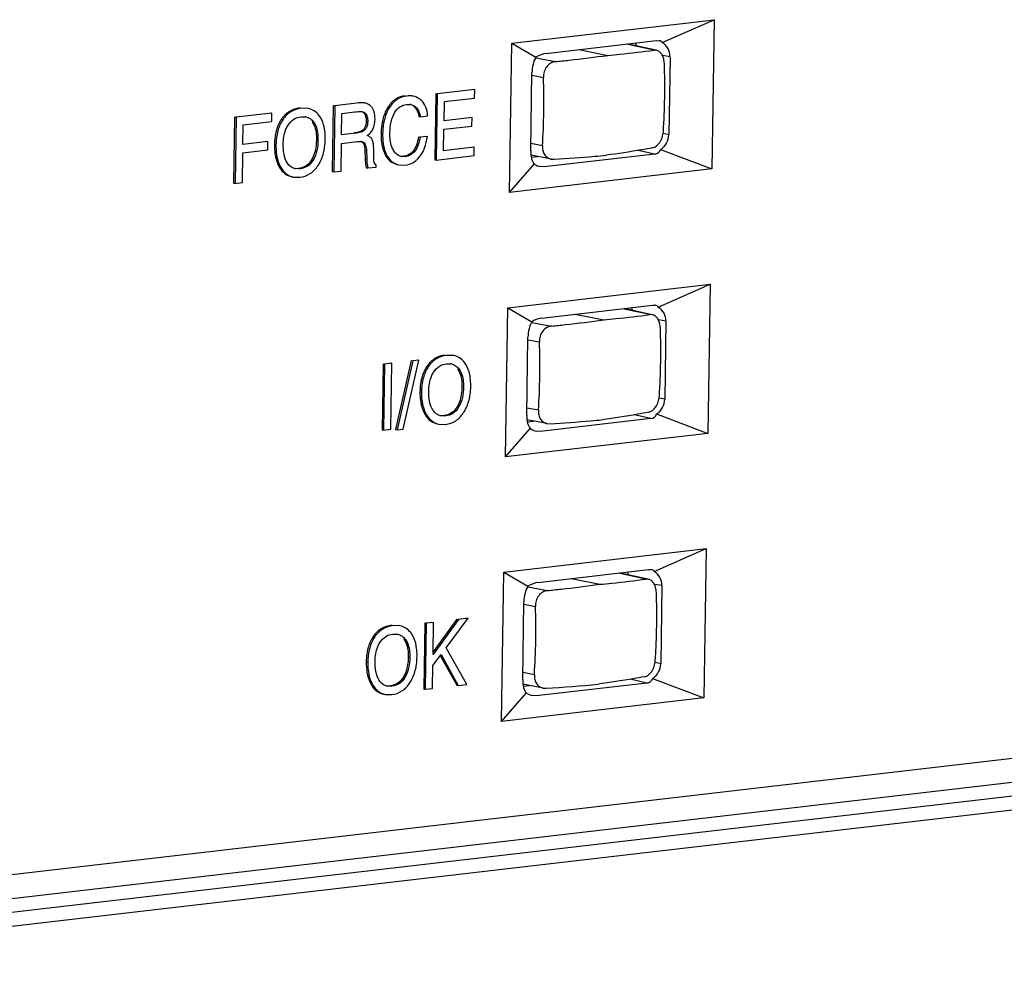
# Model space of a CAD drawing. Units: inches. Extents: x 0 to 16.5, y 0 to 11.7.
# Drawn here: x 11.3 to 11.9, y 3.9 to 4.6 of the extents above; entities that cross this region are included whole.
import ezdxf

# ---------------------------------------------------------------- set-up
doc = ezdxf.new("R2010")
doc.units = ezdxf.units.IN
doc.header["$LTSCALE"] = 0.909449
doc.header["$MEASUREMENT"] = 0
doc.layers.get('0').update_dxf_attribs({"linetype": 'CONTINUOUS'})

msp = doc.modelspace()

# ---------------------------------------------------------------- linework, layer by layer
at = {"color": 7, "linetype": 'CONTINUOUS'}
for p, q in [((11.57589, 4.5439), (11.70986, 4.55946)), ((11.67553, 4.54431), (11.70986, 4.55946)), ((11.70986, 4.55946), (11.70836, 4.46069)), ((11.57439, 4.44513), (11.57589, 4.5439)), ((11.57589, 4.5439), (11.59187, 4.5346)), ((11.59846, 4.53708), (11.67176, 4.5456)), ((11.67046, 4.5395), (11.65289, 4.54326)), ((11.65842, 4.54216), (11.65786, 4.54406)), ((11.67176, 4.5456), (11.67353, 4.54558)), ((11.62061, 4.53965), (11.6394, 4.53587)), ((11.67005, 4.53931), (11.65283, 4.543)), ((11.67159, 4.53926), (11.67005, 4.53931)), ((11.59179, 4.53419), (11.60486, 4.53174)), ((11.68064, 4.53498), (11.67558, 4.53584)), ((11.68064, 4.53498), (11.67985, 4.48328)), ((11.58844, 4.47266), (11.58923, 4.52437)), ((11.5892, 4.52268), (11.59687, 4.52124)), ((11.52553, 4.51057), (11.52487, 4.46683)), ((11.52553, 4.51057), (11.52654, 4.51036)), ((11.55136, 4.51325), (11.52654, 4.51036)), ((11.55035, 4.51345), (11.55136, 4.51325)), ((11.55128, 4.50766), (11.55136, 4.51325)), ((11.47497, 4.50437), (11.45873, 4.50249)), ((11.47396, 4.50458), (11.47497, 4.50437)), ((11.47875, 4.50428), (11.47774, 4.50448)), ((11.50536, 4.50917), (11.50637, 4.50897)), ((11.51072, 4.50884), (11.50971, 4.50904)), ((11.52654, 4.51036), (11.52588, 4.46662)), ((11.53108, 4.49254), (11.53127, 4.50534)), ((11.53127, 4.50534), (11.55128, 4.50766)), ((11.41709, 4.49765), (11.3934, 4.4949)), ((11.41608, 4.49785), (11.41709, 4.49765)), ((11.417, 4.49207), (11.41709, 4.49765)), ((11.43545, 4.50105), (11.43646, 4.50085)), ((11.44113, 4.5007), (11.43646, 4.50085)), ((11.44114, 4.50071), (11.44012, 4.50091)), ((11.45772, 4.50269), (11.45705, 4.45895)), ((11.45772, 4.50269), (11.45873, 4.50249)), ((11.45873, 4.50249), (11.45806, 4.45874)), ((11.46324, 4.48324), (11.46346, 4.49746)), ((11.46346, 4.49746), (11.47208, 4.49846)), ((11.47661, 4.49864), (11.4772, 4.49855)), ((11.47679, 4.49858), (11.4778, 4.49838)), ((11.4772, 4.49856), (11.4778, 4.49838)), ((11.49391, 4.50156), (11.49492, 4.50135)), ((11.50624, 4.50338), (11.50839, 4.50339)), ((11.51116, 4.50198), (11.51217, 4.50178)), ((11.39239, 4.4951), (11.39173, 4.45136)), ((11.39239, 4.4951), (11.3934, 4.4949)), ((11.3934, 4.4949), (11.39274, 4.45116)), ((11.39813, 4.48988), (11.417, 4.49207)), ((11.42347, 4.4937), (11.42448, 4.4935)), ((11.43638, 4.49527), (11.43902, 4.49526)), ((11.4437, 4.49193), (11.44471, 4.49172)), ((11.47885, 4.49637), (11.47986, 4.49617)), ((11.47953, 4.49245), (11.48054, 4.49224)), ((11.51438, 4.49552), (11.51539, 4.49531)), ((11.51539, 4.49531), (11.5202, 4.49587)), ((11.54958, 4.49469), (11.53108, 4.49254)), ((11.54857, 4.49489), (11.54958, 4.49469)), ((11.5495, 4.48911), (11.54958, 4.49469)), ((11.39794, 4.47693), (11.39813, 4.48988)), ((11.4715, 4.48452), (11.47251, 4.48431)), ((11.47611, 4.48568), (11.47712, 4.48547)), ((11.53078, 4.47276), (11.531, 4.48696)), ((11.531, 4.48696), (11.5495, 4.48911)), ((11.4145, 4.47885), (11.39794, 4.47693)), ((11.41349, 4.47906), (11.4145, 4.47885)), ((11.41442, 4.47327), (11.4145, 4.47885)), ((11.44659, 4.48017), (11.4476, 4.47997)), ((11.46316, 4.47766), (11.47364, 4.47887)), ((11.47251, 4.48431), (11.46324, 4.48324)), ((11.47364, 4.47887), (11.47604, 4.47887)), ((11.47601, 4.47888), (11.47702, 4.47868)), ((11.47662, 4.47877), (11.47702, 4.47868)), ((11.48941, 4.48402), (11.49042, 4.48382)), ((11.51417, 4.48192), (11.51518, 4.48171)), ((11.52, 4.48227), (11.51518, 4.48171)), ((11.51899, 4.48248), (11.52, 4.48227)), ((11.67985, 4.48328), (11.67603, 4.48412)), ((11.39755, 4.45172), (11.39785, 4.47135)), ((11.39785, 4.47135), (11.41442, 4.47327)), ((11.4188, 4.47683), (11.41981, 4.47662)), ((11.46288, 4.4593), (11.46316, 4.47766)), ((11.47866, 4.47302), (11.47967, 4.47282)), ((11.47866, 4.47302), (11.47885, 4.46765)), ((11.47967, 4.47282), (11.47986, 4.46744)), ((11.48449, 4.47364), (11.48433, 4.47664)), ((11.48454, 4.46944), (11.48449, 4.47364)), ((11.51057, 4.47255), (11.51159, 4.47235)), ((11.55103, 4.47512), (11.53078, 4.47276)), ((11.55002, 4.47532), (11.55103, 4.47512)), ((11.55095, 4.46953), (11.55103, 4.47512)), ((11.59618, 4.47605), (11.58852, 4.4775)), ((11.67062, 4.47057), (11.65959, 4.47301)), ((11.67445, 4.4736), (11.70836, 4.46069)), ((11.44339, 4.46674), (11.4444, 4.46653)), ((11.47885, 4.46765), (11.47986, 4.46744)), ((11.49328, 4.46825), (11.49429, 4.46804)), ((11.50544, 4.4689), (11.50276, 4.46899)), ((11.50443, 4.46911), (11.50544, 4.4689)), ((11.52487, 4.46683), (11.52588, 4.46662)), ((11.52588, 4.46662), (11.55095, 4.46953)), ((11.60209, 4.46722), (11.58863, 4.46977)), ((11.58886, 4.46847), (11.59297, 4.46894)), ((11.67062, 4.47057), (11.59732, 4.46205)), ((11.60208, 4.46722), (11.60388, 4.46711)), ((11.42298, 4.46047), (11.42399, 4.46026)), ((11.43583, 4.46082), (11.43263, 4.46092)), ((11.43482, 4.46102), (11.43583, 4.46082)), ((11.45705, 4.45895), (11.45806, 4.45874)), ((11.45806, 4.45874), (11.46288, 4.4593)), ((11.47952, 4.46156), (11.48053, 4.46135)), ((11.48053, 4.46135), (11.48611, 4.462)), ((11.48611, 4.462), (11.48613, 4.46337)), ((11.50013, 4.46367), (11.50114, 4.46347)), ((11.50115, 4.46347), (11.5055, 4.46333)), ((11.5055, 4.46333), (11.50816, 4.4639)), ((11.57439, 4.44513), (11.59079, 4.46389)), ((11.70836, 4.46069), (11.57439, 4.44513)), ((11.59732, 4.46205), (11.59468, 4.46225)), ((11.43032, 4.45558), (11.43133, 4.45537)), ((11.43133, 4.45538), (11.43574, 4.45523)), ((11.39173, 4.45136), (11.39274, 4.45116)), ((11.39274, 4.45116), (11.39755, 4.45172)), ((11.57324, 4.36893), (11.7072, 4.38449)), ((11.67287, 4.36934), (11.7072, 4.38449)), ((11.7072, 4.38449), (11.7057, 4.28572)), ((11.57174, 4.27016), (11.57324, 4.36893)), ((11.57324, 4.36893), (11.58921, 4.35963)), ((11.5958, 4.36211), (11.66911, 4.37063)), ((11.66739, 4.36434), (11.65018, 4.36803)), ((11.6678, 4.36453), (11.65023, 4.36829)), ((11.65576, 4.36719), (11.6552, 4.36909)), ((11.66911, 4.37063), (11.67088, 4.37061)), ((11.61796, 4.36468), (11.63675, 4.3609)), ((11.66894, 4.36429), (11.66739, 4.36434)), ((11.67798, 4.36001), (11.67292, 4.36087)), ((11.58913, 4.35923), (11.6022, 4.35677)), ((11.67798, 4.36001), (11.67719, 4.30831)), ((11.58579, 4.29769), (11.58657, 4.3494)), ((11.58655, 4.34771), (11.59421, 4.34627)), ((11.51344, 4.3345), (11.51445, 4.3343)), ((11.53177, 4.33758), (11.53278, 4.33738)), ((11.53746, 4.33723), (11.53278, 4.33738)), ((11.53746, 4.33723), (11.53645, 4.33744)), ((11.49069, 4.33186), (11.49003, 4.28812)), ((11.49069, 4.33186), (11.49171, 4.33166)), ((11.49171, 4.33166), (11.49104, 4.28791)), ((11.49652, 4.33222), (11.49171, 4.33166)), ((11.49551, 4.33242), (11.49652, 4.33222)), ((11.49586, 4.28847), (11.49652, 4.33222)), ((11.50931, 4.33402), (11.49898, 4.28824)), ((11.51032, 4.33382), (11.49999, 4.28803)), ((11.50409, 4.28851), (11.51445, 4.3343)), ((11.50931, 4.33402), (11.51032, 4.33382)), ((11.51445, 4.3343), (11.51032, 4.33382)), ((11.51979, 4.33023), (11.5208, 4.33003)), ((11.5327, 4.33179), (11.53534, 4.33179)), ((11.54002, 4.32845), (11.54103, 4.32825)), ((11.54291, 4.3167), (11.54392, 4.3165)), ((11.51512, 4.31335), (11.51613, 4.31315)), ((11.67719, 4.30831), (11.67337, 4.30916)), ((11.53971, 4.30326), (11.54072, 4.30306)), ((11.59352, 4.30108), (11.58586, 4.30253)), ((11.5193, 4.29699), (11.52031, 4.29679)), ((11.53215, 4.29734), (11.52895, 4.29744)), ((11.53114, 4.29755), (11.53215, 4.29734)), ((11.66797, 4.2956), (11.59466, 4.28708)), ((11.66797, 4.2956), (11.65693, 4.29804)), ((11.6718, 4.29863), (11.7057, 4.28572)), ((11.52664, 4.2921), (11.52765, 4.2919)), ((11.52765, 4.29191), (11.53207, 4.29176)), ((11.57174, 4.27016), (11.58813, 4.28892)), ((11.59943, 4.29225), (11.58598, 4.2948)), ((11.5862, 4.2935), (11.59032, 4.29397)), ((11.59942, 4.29225), (11.60122, 4.29214)), ((11.49003, 4.28812), (11.49104, 4.28791)), ((11.49104, 4.28791), (11.49586, 4.28847)), ((11.49898, 4.28824), (11.49999, 4.28803)), ((11.49999, 4.28803), (11.50409, 4.28851)), ((11.7057, 4.28572), (11.57174, 4.27016)), ((11.59466, 4.28708), (11.59202, 4.28728)), ((11.57058, 4.19396), (11.70454, 4.20952)), ((11.67021, 4.19438), (11.70454, 4.20952)), ((11.70454, 4.20952), (11.70304, 4.11075)), ((11.56908, 4.09519), (11.57058, 4.19396)), ((11.57058, 4.19396), (11.58655, 4.18466)), ((11.59314, 4.18714), (11.66645, 4.19566)), ((11.66474, 4.18938), (11.64752, 4.19306)), ((11.66515, 4.18956), (11.64758, 4.19332)), ((11.65311, 4.19222), (11.65255, 4.19412)), ((11.66645, 4.19566), (11.66822, 4.19564)), ((11.6153, 4.18971), (11.63409, 4.18593)), ((11.66628, 4.18932), (11.66474, 4.18938)), ((11.67532, 4.18504), (11.67027, 4.1859)), ((11.67532, 4.18504), (11.67454, 4.13334)), ((11.58648, 4.18426), (11.59955, 4.1818)), ((11.58313, 4.12272), (11.58392, 4.17443)), ((11.58389, 4.17274), (11.59155, 4.1713)), ((11.49622, 4.15879), (11.49723, 4.15859)), ((11.5019, 4.15844), (11.49723, 4.15859)), ((11.5019, 4.15844), (11.50089, 4.15865)), ((11.51826, 4.1604), (11.51759, 4.11666)), ((11.51826, 4.1604), (11.51927, 4.1602)), ((11.51927, 4.1602), (11.5186, 4.11645)), ((11.52408, 4.16076), (11.51927, 4.1602)), ((11.52307, 4.16096), (11.52408, 4.16076)), ((11.54054, 4.16267), (11.52376, 4.13955)), ((11.52376, 4.13955), (11.52408, 4.16076)), ((11.53952, 4.16287), (11.52379, 4.14118)), ((11.53241, 4.14394), (11.54699, 4.16342)), ((11.53952, 4.16287), (11.54054, 4.16267)), ((11.54699, 4.16342), (11.54054, 4.16267)), ((11.54598, 4.16362), (11.54699, 4.16342)), ((11.49714, 4.153), (11.49979, 4.153)), ((11.48424, 4.15144), (11.48525, 4.15124)), ((11.50447, 4.14966), (11.50548, 4.14946)), ((11.52365, 4.13228), (11.52912, 4.13958)), ((11.52912, 4.13958), (11.54045, 4.11899)), ((11.54612, 4.11965), (11.53241, 4.14394)), ((11.06061, 3.97252), (12.46875, 4.13609)), ((11.47956, 4.13456), (11.48058, 4.13436)), ((11.50736, 4.13791), (11.50837, 4.13771)), ((11.5286, 4.13889), (11.53944, 4.1192)), ((11.67454, 4.13334), (11.67072, 4.13419)), ((11.52342, 4.11701), (11.52365, 4.13228)), ((11.59087, 4.12611), (11.5832, 4.12756)), ((11.05024, 3.95552), (12.46389, 4.11972)), ((11.50415, 4.12447), (11.50517, 4.12427)), ((11.54045, 4.11899), (11.54612, 4.11965)), ((11.59678, 4.11728), (11.58332, 4.11983)), ((11.66531, 4.12063), (11.592, 4.11211)), ((11.66531, 4.12063), (11.65428, 4.12307)), ((11.66914, 4.12367), (11.70304, 4.11075)), ((11.48375, 4.1182), (11.48476, 4.118)), ((11.49109, 4.11331), (11.4921, 4.11311)), ((11.4921, 4.11311), (11.49651, 4.11297)), ((11.4966, 4.11855), (11.4934, 4.11865)), ((11.49559, 4.11876), (11.4966, 4.11855)), ((11.51759, 4.11666), (11.5186, 4.11645)), ((11.5186, 4.11645), (11.52342, 4.11701)), ((11.53944, 4.1192), (11.54045, 4.11899)), ((11.56908, 4.09519), (11.58548, 4.11395)), ((11.58354, 4.11853), (11.58766, 4.11901)), ((11.59677, 4.11728), (11.59856, 4.11717)), ((12.46854, 4.11104), (11.03075, 3.94404)), ((11.70304, 4.11075), (11.56908, 4.09519)), ((11.592, 4.11211), (11.58937, 4.11231)), ((12.47374, 4.1022), (11.03595, 3.9352))]:
    msp.add_line(p, q, dxfattribs=at)
for centre, radius, start, end in [((11.21579, 4.5148), 0.4614, 359.13312, 1.95451), ((11.17115, 4.50493), 0.42603, 359.13901, 2.194), ((11.2297, 4.51452), 0.44749, 356.26202, 359.14253), ((11.50747, 4.49575), 0.00769, 78.62131, 83.12095), ((11.18252, 4.5048), 0.41465, 356.02438, 359.13409), ((11.43787, 4.48665), 0.00869, 78.61587, 82.37934), ((11.47491, 4.47026), 0.00868, 78.63254, 82.53944), ((11.50412, 4.47578), 0.00693, 253.17629, 258.64568), ((11.53692, 5.56238), 1.09732, 273.49832, 274.90878), ((11.54959, 5.41291), 0.94731, 274.91856, 275.379), ((11.43423, 4.46887), 0.00812, 254.2233, 258.60652), ((11.21314, 4.33983), 0.4614, 359.13312, 1.95451), ((11.16849, 4.32996), 0.42603, 359.13901, 2.194), ((11.53419, 4.32318), 0.00869, 78.61587, 82.37934), ((11.22705, 4.33955), 0.44749, 356.26202, 359.14253), ((11.17987, 4.32983), 0.41465, 356.02438, 359.13409), ((11.53055, 4.3054), 0.00812, 254.22329, 258.60652), ((11.53426, 5.38741), 1.09732, 273.49832, 274.90878), ((11.54694, 5.23794), 0.94731, 274.91856, 275.379), ((11.21048, 4.16487), 0.4614, 359.13312, 1.95451), ((11.16584, 4.15499), 0.42603, 359.13901, 2.194), ((11.49864, 4.14438), 0.00869, 78.61587, 82.37934), ((11.2206, 4.1647), 0.45128, 357.42671, 359.13422), ((11.17721, 4.15486), 0.41465, 356.02438, 359.13409), ((11.22791, 4.16437), 0.44396, 356.25902, 357.42676), ((11.53494, 5.16703), 1.05178, 273.46825, 275.35448), ((11.495, 4.12661), 0.00812, 254.2233, 258.60652)]:
    msp.add_arc(centre, radius, start, end, dxfattribs=at)
for centre, major_axis, ratio, start_param, end_param in [((11.66384, 4.53523), (0.01146, 0.00942), 0.388374, -0.069986, 0.324768), ((11.66826, 4.53449), (0.01158, 0.00472), 0.922003, -0.373978, 0.583704), ((11.59085, 4.52676), (0.01121, 0.00935), 0.400812, 0.549387, 1.162196), ((11.5951, 4.52599), (0.00129, 0.01176), 0.48689, 0.804749, 1.762432), ((11.66748, 4.48297), (0.01186, 0.00377), 0.931056, -1.259642, -0.301959), ((11.59431, 4.47447), (0.0014, 0.01179), 0.483928, -4.501393, -3.54371), ((11.66306, 4.48394), (-0.00996, 0.01243), 0.508938, -3.450525, -2.837716), ((11.59007, 4.47547), (-0.00961, 0.0125), 0.51941, -4.056086, -3.709375), ((11.66118, 4.36026), (0.01146, 0.00942), 0.388374, -0.069986, 0.324768), ((11.66561, 4.35952), (0.01158, 0.00472), 0.922003, -0.373978, 0.583704), ((11.58819, 4.35179), (0.01121, 0.00935), 0.400812, 0.549387, 1.162196), ((11.59244, 4.35102), (0.00129, 0.01176), 0.48689, 0.804749, 1.762432), ((11.66482, 4.308), (0.01186, 0.00377), 0.931056, -1.259642, -0.301959), ((11.59166, 4.2995), (0.0014, 0.01179), 0.483928, -4.501393, -3.54371), ((11.6604, 4.30897), (-0.00996, 0.01243), 0.508938, -3.450525, -2.837716), ((11.58741, 4.3005), (-0.00961, 0.0125), 0.51941, -4.056086, -3.709375), ((11.65852, 4.18529), (0.01146, 0.00942), 0.388374, -0.069986, 0.324768), ((11.66295, 4.18455), (0.01158, 0.00472), 0.922003, -0.373978, 0.583704), ((11.58978, 4.17605), (0.00129, 0.01176), 0.48689, 0.804749, 1.762432), ((11.58554, 4.17682), (0.01121, 0.00935), 0.400812, 0.549387, 1.162196), ((11.66217, 4.13303), (0.01186, 0.00377), 0.931056, -1.259642, -0.301959), ((11.589, 4.12453), (0.0014, 0.01179), 0.483928, -4.501393, -3.54371), ((11.65774, 4.134), (-0.00996, 0.01243), 0.508938, -3.450525, -2.837716), ((11.58476, 4.12553), (-0.00961, 0.0125), 0.51941, -4.056086, -3.709375)]:
    msp.add_ellipse(centre, major_axis=major_axis, ratio=ratio, start_param=start_param, end_param=end_param, dxfattribs=at)
for points, knots in [([(11.6394, 4.53587), (11.64209, 4.53612), (11.65232, 4.53712), (11.66254, 4.5383), (11.67005, 4.53931)], [0, 0, 0, 0, 0.26262, 1, 1, 1, 1]), ([(11.67692, 4.53054), (11.67689, 4.5316), (11.6766, 4.53362), (11.6755, 4.53632), (11.67382, 4.53835), (11.67233, 4.5391), (11.67159, 4.53925)], [0, 0, 0, 0, 0.290755, 0.558031, 0.792908, 1, 1, 1, 1]), ([(11.60486, 4.53174), (11.60376, 4.53163), (11.60151, 4.53087), (11.59884, 4.52843), (11.59715, 4.52506), (11.59682, 4.52251), (11.59687, 4.52124)], [0, 0, 0, 0, 0.230995, 0.476045, 0.735024, 1, 1, 1, 1]), ([(11.60486, 4.53174), (11.60785, 4.53205), (11.61938, 4.53327), (11.63089, 4.53469), (11.6394, 4.53587)], [0, 0, 0, 0, 0.259318, 1, 1, 1, 1]), ([(11.47875, 4.50428), (11.47847, 4.50434), (11.47722, 4.50452), (11.47594, 4.50449), (11.47497, 4.50437)], [0, 0, 0, 0, 0.231631, 1, 1, 1, 1]), ([(11.48276, 4.50211), (11.48198, 4.50293), (11.48063, 4.5038), (11.47915, 4.5042), (11.47875, 4.50428)], [0, 0, 0, 0, 0.73844, 1, 1, 1, 1]), ([(11.50536, 4.50917), (11.5031, 4.50891), (11.49845, 4.50727), (11.49522, 4.50361), (11.49391, 4.50156)], [0, 0, 0, 0, 0.483082, 1, 1, 1, 1]), ([(11.50637, 4.50897), (11.50411, 4.50871), (11.49946, 4.50706), (11.49623, 4.5034), (11.49492, 4.50135)], [0, 0, 0, 0, 0.483082, 1, 1, 1, 1]), ([(11.51072, 4.50884), (11.51038, 4.50891), (11.50895, 4.50913), (11.50747, 4.5091), (11.50637, 4.50897)], [0, 0, 0, 0, 0.237317, 1, 1, 1, 1]), ([(11.51605, 4.50602), (11.51568, 4.50638), (11.51414, 4.5077), (11.5122, 4.50854), (11.51072, 4.50884)], [0, 0, 0, 0, 0.254504, 1, 1, 1, 1]), ([(11.5202, 4.49587), (11.52009, 4.49785), (11.51942, 4.50159), (11.5173, 4.50481), (11.51605, 4.50602)], [0, 0, 0, 0, 0.530873, 1, 1, 1, 1]), ([(11.43545, 4.50105), (11.4331, 4.50078), (11.42834, 4.49925), (11.42486, 4.4957), (11.42347, 4.4937)], [0, 0, 0, 0, 0.492871, 1, 1, 1, 1]), ([(11.43646, 4.50085), (11.43411, 4.50058), (11.42936, 4.49905), (11.42587, 4.4955), (11.42448, 4.4935)], [0, 0, 0, 0, 0.492871, 1, 1, 1, 1]), ([(11.44821, 4.49626), (11.44732, 4.49739), (11.44521, 4.49937), (11.4425, 4.50043), (11.44114, 4.50071)], [0, 0, 0, 0, 0.509453, 1, 1, 1, 1]), ([(11.47679, 4.49858), (11.47701, 4.49848), (11.47792, 4.49799), (11.47854, 4.49708), (11.47885, 4.49637)], [0, 0, 0, 0, 0.239887, 1, 1, 1, 1]), ([(11.4778, 4.49838), (11.47802, 4.49828), (11.47893, 4.49779), (11.47955, 4.49688), (11.47986, 4.49617)], [0, 0, 0, 0, 0.236557, 1, 1, 1, 1]), ([(11.48537, 4.49363), (11.48539, 4.49529), (11.48515, 4.49834), (11.48369, 4.50112), (11.48276, 4.50211)], [0, 0, 0, 0, 0.549701, 1, 1, 1, 1]), ([(11.49391, 4.50156), (11.49344, 4.50083), (11.49164, 4.49765), (11.49058, 4.49409), (11.49008, 4.49135)], [0, 0, 0, 0, 0.236365, 1, 1, 1, 1]), ([(11.49492, 4.50135), (11.49418, 4.5002), (11.49136, 4.49478), (11.49049, 4.48853), (11.49042, 4.48382)], [0, 0, 0, 0, 0.225028, 1, 1, 1, 1]), ([(11.49829, 4.4978), (11.49919, 4.49933), (11.5014, 4.50201), (11.50469, 4.5032), (11.50624, 4.50338)], [0, 0, 0, 0, 0.531525, 1, 1, 1, 1]), ([(11.50899, 4.50329), (11.50985, 4.50312), (11.51098, 4.50267), (11.51193, 4.50197), (11.51217, 4.50178)], [0, 0, 0, 0, 0.743688, 1, 1, 1, 1]), ([(11.51116, 4.50198), (11.51157, 4.50164), (11.51328, 4.49986), (11.51406, 4.49739), (11.51438, 4.49552)], [0, 0, 0, 0, 0.220607, 1, 1, 1, 1]), ([(11.51217, 4.50178), (11.51261, 4.50142), (11.5143, 4.49963), (11.51507, 4.49716), (11.51539, 4.49531)], [0, 0, 0, 0, 0.232375, 1, 1, 1, 1]), ([(11.42347, 4.4937), (11.42299, 4.49301), (11.42113, 4.48998), (11.42, 4.48653), (11.41949, 4.48387)], [0, 0, 0, 0, 0.237981, 1, 1, 1, 1]), ([(11.42448, 4.4935), (11.42291, 4.49125), (11.4205, 4.48572), (11.41985, 4.47979), (11.41981, 4.47662)], [0, 0, 0, 0, 0.463809, 1, 1, 1, 1]), ([(11.42786, 4.48976), (11.42884, 4.49131), (11.43131, 4.49397), (11.43475, 4.49508), (11.43638, 4.49527)], [0, 0, 0, 0, 0.529387, 1, 1, 1, 1]), ([(11.43958, 4.49517), (11.44058, 4.49497), (11.44259, 4.49415), (11.44408, 4.4926), (11.44471, 4.49172)], [0, 0, 0, 0, 0.484705, 1, 1, 1, 1]), ([(11.4437, 4.49193), (11.44421, 4.49121), (11.4462, 4.48762), (11.44664, 4.48337), (11.44659, 4.48017)], [0, 0, 0, 0, 0.216232, 1, 1, 1, 1]), ([(11.44471, 4.49172), (11.44527, 4.49094), (11.44723, 4.48732), (11.44765, 4.48309), (11.4476, 4.47997)], [0, 0, 0, 0, 0.234572, 1, 1, 1, 1]), ([(11.45193, 4.4873), (11.45178, 4.48818), (11.45108, 4.49135), (11.44968, 4.49441), (11.44821, 4.49626)], [0, 0, 0, 0, 0.274979, 1, 1, 1, 1]), ([(11.47953, 4.49245), (11.47951, 4.49099), (11.47921, 4.48885), (11.47766, 4.48664), (11.47665, 4.48594), (11.47611, 4.48568)], [0, 0, 0, 0, 0.547657, 0.774938, 1, 1, 1, 1]), ([(11.48054, 4.49224), (11.48052, 4.49085), (11.48024, 4.48873), (11.47873, 4.48648), (11.47767, 4.48574), (11.47712, 4.48547)], [0, 0, 0, 0, 0.523696, 0.773005, 1, 1, 1, 1]), ([(11.47885, 4.49637), (11.47897, 4.4961), (11.47942, 4.49484), (11.47954, 4.49348), (11.47953, 4.49245)], [0, 0, 0, 0, 0.225478, 1, 1, 1, 1]), ([(11.47986, 4.49617), (11.47999, 4.49587), (11.48043, 4.49461), (11.48056, 4.49326), (11.48054, 4.49224)], [0, 0, 0, 0, 0.240489, 1, 1, 1, 1]), ([(11.48019, 4.48278), (11.48101, 4.4833), (11.48252, 4.48459), (11.48481, 4.48813), (11.48533, 4.49142), (11.48537, 4.49363)], [0, 0, 0, 0, 0.233881, 0.468055, 1, 1, 1, 1]), ([(11.49008, 4.49135), (11.48998, 4.49078), (11.4896, 4.48835), (11.48943, 4.48589), (11.48941, 4.48402)], [0, 0, 0, 0, 0.237999, 1, 1, 1, 1]), ([(11.42463, 4.47736), (11.42467, 4.48061), (11.42531, 4.48502), (11.42728, 4.48887), (11.42786, 4.48976)], [0, 0, 0, 0, 0.753556, 1, 1, 1, 1]), ([(11.45241, 4.48041), (11.45242, 4.48102), (11.45241, 4.48333), (11.45222, 4.48563), (11.45193, 4.4873)], [0, 0, 0, 0, 0.267116, 1, 1, 1, 1]), ([(11.47611, 4.48568), (11.47582, 4.48553), (11.47434, 4.48494), (11.47275, 4.48466), (11.4715, 4.48452)], [0, 0, 0, 0, 0.207484, 1, 1, 1, 1]), ([(11.47712, 4.48547), (11.47676, 4.48529), (11.47527, 4.48472), (11.47368, 4.48445), (11.47251, 4.48431)], [0, 0, 0, 0, 0.256808, 1, 1, 1, 1]), ([(11.49783, 4.47264), (11.4973, 4.47348), (11.49551, 4.47733), (11.49519, 4.48167), (11.49524, 4.48488)], [0, 0, 0, 0, 0.236088, 1, 1, 1, 1]), ([(11.66907, 4.47468), (11.67104, 4.47505), (11.67375, 4.47753), (11.67565, 4.48158), (11.67616, 4.48408), (11.67624, 4.48535)], [0, 0, 0, 0, 0.443738, 0.718268, 1, 1, 1, 1]), ([(11.41949, 4.48387), (11.41938, 4.48332), (11.41899, 4.48099), (11.41882, 4.47862), (11.4188, 4.47683)], [0, 0, 0, 0, 0.23837, 1, 1, 1, 1]), ([(11.44659, 4.48017), (11.44657, 4.47884), (11.4463, 4.47423), (11.44509, 4.46956), (11.44339, 4.46674)], [0, 0, 0, 0, 0.287047, 1, 1, 1, 1]), ([(11.45173, 4.47336), (11.45183, 4.47392), (11.45222, 4.47625), (11.45239, 4.47861), (11.45241, 4.48041)], [0, 0, 0, 0, 0.240123, 1, 1, 1, 1]), ([(11.47601, 4.47888), (11.47641, 4.47878), (11.47722, 4.47832), (11.47803, 4.47701), (11.47851, 4.47519), (11.47863, 4.4738), (11.47866, 4.47302)], [0, 0, 0, 0, 0.181218, 0.390099, 0.657964, 1, 1, 1, 1]), ([(11.47702, 4.47868), (11.4775, 4.47856), (11.47844, 4.47794), (11.47917, 4.47641), (11.47956, 4.47466), (11.47965, 4.47344), (11.47967, 4.47282)], [0, 0, 0, 0, 0.217676, 0.462247, 0.726911, 1, 1, 1, 1]), ([(11.48352, 4.48016), (11.48323, 4.48077), (11.48227, 4.48193), (11.48092, 4.48254), (11.48019, 4.48278)], [0, 0, 0, 0, 0.468847, 1, 1, 1, 1]), ([(11.48433, 4.47664), (11.48429, 4.477), (11.48414, 4.4782), (11.48388, 4.47941), (11.48352, 4.48016)], [0, 0, 0, 0, 0.306125, 1, 1, 1, 1]), ([(11.48941, 4.48402), (11.4894, 4.48341), (11.4894, 4.48114), (11.48958, 4.47886), (11.48985, 4.47721)], [0, 0, 0, 0, 0.266233, 1, 1, 1, 1]), ([(11.49042, 4.48382), (11.49039, 4.48221), (11.49055, 4.47679), (11.49203, 4.47117), (11.49429, 4.46804)], [0, 0, 0, 0, 0.293825, 1, 1, 1, 1]), ([(11.51417, 4.48192), (11.51385, 4.48004), (11.51307, 4.47675), (11.51151, 4.47369), (11.51057, 4.47255)], [0, 0, 0, 0, 0.563575, 1, 1, 1, 1]), ([(11.51518, 4.48171), (11.51489, 4.48002), (11.51413, 4.47674), (11.51264, 4.47363), (11.51159, 4.47235)], [0, 0, 0, 0, 0.508572, 1, 1, 1, 1]), ([(11.51718, 4.47237), (11.51753, 4.47304), (11.51893, 4.47619), (11.51965, 4.47961), (11.52, 4.48227)], [0, 0, 0, 0, 0.220546, 1, 1, 1, 1]), ([(11.4188, 4.47683), (11.41879, 4.47621), (11.41879, 4.47389), (11.41898, 4.47156), (11.41926, 4.46988)], [0, 0, 0, 0, 0.265308, 1, 1, 1, 1]), ([(11.41981, 4.47662), (11.41978, 4.47497), (11.41996, 4.46932), (11.4216, 4.46351), (11.42399, 4.46026)], [0, 0, 0, 0, 0.290543, 1, 1, 1, 1]), ([(11.42744, 4.46447), (11.42622, 4.46622), (11.4248, 4.4706), (11.42459, 4.47505), (11.42463, 4.47736)], [0, 0, 0, 0, 0.480818, 1, 1, 1, 1]), ([(11.44771, 4.46303), (11.4482, 4.46377), (11.45006, 4.46699), (11.4512, 4.47059), (11.45173, 4.47336)], [0, 0, 0, 0, 0.239944, 1, 1, 1, 1]), ([(11.48985, 4.47721), (11.48998, 4.47634), (11.49062, 4.47319), (11.49191, 4.47014), (11.49328, 4.46825)], [0, 0, 0, 0, 0.274224, 1, 1, 1, 1]), ([(11.50212, 4.46915), (11.50125, 4.46941), (11.49955, 4.47033), (11.49835, 4.47181), (11.49783, 4.47264)], [0, 0, 0, 0, 0.482383, 1, 1, 1, 1]), ([(11.51057, 4.47255), (11.50979, 4.47161), (11.50796, 4.46997), (11.50559, 4.46924), (11.50443, 4.46911)], [0, 0, 0, 0, 0.511169, 1, 1, 1, 1]), ([(11.51159, 4.47235), (11.51079, 4.47138), (11.50894, 4.46975), (11.50657, 4.46903), (11.50544, 4.4689)], [0, 0, 0, 0, 0.524651, 1, 1, 1, 1]), ([(11.5123, 4.46614), (11.51278, 4.46654), (11.51474, 4.46833), (11.51624, 4.47058), (11.51718, 4.47237)], [0, 0, 0, 0, 0.235525, 1, 1, 1, 1]), ([(11.59618, 4.47605), (11.59611, 4.475), (11.59625, 4.47294), (11.59743, 4.47017), (11.59944, 4.4681), (11.60119, 4.46739), (11.60208, 4.46722)], [0, 0, 0, 0, 0.270986, 0.525588, 0.765576, 1, 1, 1, 1]), ([(11.66907, 4.47468), (11.66665, 4.47423), (11.65646, 4.47241), (11.64622, 4.47085), (11.6384, 4.46977)], [0, 0, 0, 0, 0.237366, 1, 1, 1, 1]), ([(11.41926, 4.46988), (11.41941, 4.46897), (11.42011, 4.46566), (11.42152, 4.46246), (11.42298, 4.46047)], [0, 0, 0, 0, 0.271781, 1, 1, 1, 1]), ([(11.44339, 4.46674), (11.44245, 4.46519), (11.44004, 4.46241), (11.43654, 4.46122), (11.43482, 4.46102)], [0, 0, 0, 0, 0.51022, 1, 1, 1, 1]), ([(11.4444, 4.46653), (11.44343, 4.46493), (11.44098, 4.46216), (11.43748, 4.46101), (11.43583, 4.46082)], [0, 0, 0, 0, 0.53052, 1, 1, 1, 1]), ([(11.47885, 4.46765), (11.47887, 4.46712), (11.47896, 4.46508), (11.47922, 4.46304), (11.47952, 4.46156)], [0, 0, 0, 0, 0.258085, 1, 1, 1, 1]), ([(11.47986, 4.46744), (11.47988, 4.46692), (11.47998, 4.46487), (11.48023, 4.46284), (11.48053, 4.46135)], [0, 0, 0, 0, 0.258085, 1, 1, 1, 1]), ([(11.48486, 4.46508), (11.48467, 4.46578), (11.4846, 4.46725), (11.48455, 4.4687), (11.48454, 4.46944)], [0, 0, 0, 0, 0.495649, 1, 1, 1, 1]), ([(11.48613, 4.46337), (11.48599, 4.46346), (11.48542, 4.46391), (11.485, 4.46455), (11.48486, 4.46508)], [0, 0, 0, 0, 0.236988, 1, 1, 1, 1]), ([(11.49328, 4.46825), (11.49412, 4.46708), (11.49612, 4.46503), (11.4988, 4.46394), (11.50013, 4.46367)], [0, 0, 0, 0, 0.512661, 1, 1, 1, 1]), ([(11.49429, 4.46804), (11.49513, 4.46688), (11.49713, 4.46482), (11.49981, 4.46373), (11.50114, 4.46347)], [0, 0, 0, 0, 0.512661, 1, 1, 1, 1]), ([(11.42298, 4.46047), (11.42389, 4.45923), (11.42604, 4.45704), (11.4289, 4.45586), (11.43032, 4.45558)], [0, 0, 0, 0, 0.514941, 1, 1, 1, 1]), ([(11.42399, 4.46026), (11.42491, 4.45902), (11.42705, 4.45683), (11.42991, 4.45566), (11.43133, 4.45537)], [0, 0, 0, 0, 0.514941, 1, 1, 1, 1]), ([(11.43202, 4.46106), (11.43112, 4.46131), (11.42934, 4.46219), (11.42801, 4.46365), (11.42744, 4.46447)], [0, 0, 0, 0, 0.484395, 1, 1, 1, 1]), ([(11.43574, 4.45523), (11.4381, 4.45551), (11.44293, 4.45717), (11.44633, 4.46092), (11.44771, 4.46303)], [0, 0, 0, 0, 0.485523, 1, 1, 1, 1]), ([(11.6022, 4.35677), (11.60519, 4.35708), (11.61673, 4.3583), (11.62824, 4.35972), (11.63675, 4.3609)], [0, 0, 0, 0, 0.259318, 1, 1, 1, 1]), ([(11.63675, 4.3609), (11.63943, 4.36115), (11.64967, 4.36215), (11.65988, 4.36334), (11.66739, 4.36434)], [0, 0, 0, 0, 0.26262, 1, 1, 1, 1]), ([(11.67427, 4.35557), (11.67423, 4.35663), (11.67394, 4.35865), (11.67284, 4.36135), (11.67117, 4.36338), (11.66967, 4.36413), (11.66894, 4.36429)], [0, 0, 0, 0, 0.290755, 0.558031, 0.792908, 1, 1, 1, 1]), ([(11.6022, 4.35677), (11.6011, 4.35666), (11.59885, 4.3559), (11.59619, 4.35346), (11.59449, 4.35009), (11.59416, 4.34754), (11.59421, 4.34627)], [0, 0, 0, 0, 0.230995, 0.476045, 0.735024, 1, 1, 1, 1]), ([(11.53177, 4.33758), (11.52942, 4.33731), (11.52467, 4.33578), (11.52118, 4.33223), (11.51979, 4.33023)], [0, 0, 0, 0, 0.492871, 1, 1, 1, 1]), ([(11.53278, 4.33738), (11.53043, 4.3371), (11.52568, 4.33557), (11.52219, 4.33202), (11.5208, 4.33003)], [0, 0, 0, 0, 0.492871, 1, 1, 1, 1]), ([(11.54454, 4.33278), (11.54364, 4.33391), (11.54153, 4.3359), (11.53882, 4.33696), (11.53746, 4.33723)], [0, 0, 0, 0, 0.509453, 1, 1, 1, 1]), ([(11.51979, 4.33023), (11.51931, 4.32954), (11.51745, 4.3265), (11.51633, 4.32305), (11.51581, 4.3204)], [0, 0, 0, 0, 0.237981, 1, 1, 1, 1]), ([(11.5208, 4.33003), (11.51924, 4.32778), (11.51682, 4.32225), (11.51618, 4.31631), (11.51613, 4.31315)], [0, 0, 0, 0, 0.463809, 1, 1, 1, 1]), ([(11.52418, 4.32629), (11.52517, 4.32784), (11.52764, 4.3305), (11.53107, 4.3316), (11.5327, 4.33179)], [0, 0, 0, 0, 0.529387, 1, 1, 1, 1]), ([(11.53591, 4.3317), (11.5369, 4.33149), (11.53891, 4.33068), (11.54041, 4.32913), (11.54103, 4.32825)], [0, 0, 0, 0, 0.484705, 1, 1, 1, 1]), ([(11.54002, 4.32845), (11.54053, 4.32774), (11.54253, 4.32414), (11.54296, 4.31989), (11.54291, 4.3167)], [0, 0, 0, 0, 0.216232, 1, 1, 1, 1]), ([(11.54103, 4.32825), (11.54159, 4.32747), (11.54355, 4.32385), (11.54397, 4.31962), (11.54392, 4.3165)], [0, 0, 0, 0, 0.234572, 1, 1, 1, 1]), ([(11.54825, 4.32382), (11.5481, 4.3247), (11.54741, 4.32788), (11.546, 4.33094), (11.54454, 4.33278)], [0, 0, 0, 0, 0.274979, 1, 1, 1, 1]), ([(11.52095, 4.31389), (11.521, 4.31713), (11.52163, 4.32154), (11.52361, 4.3254), (11.52418, 4.32629)], [0, 0, 0, 0, 0.753556, 1, 1, 1, 1]), ([(11.54873, 4.31694), (11.54874, 4.31755), (11.54874, 4.31985), (11.54854, 4.32216), (11.54825, 4.32382)], [0, 0, 0, 0, 0.267116, 1, 1, 1, 1]), ([(11.51581, 4.3204), (11.5157, 4.31985), (11.51531, 4.31752), (11.51514, 4.31515), (11.51512, 4.31335)], [0, 0, 0, 0, 0.23837, 1, 1, 1, 1]), ([(11.54291, 4.3167), (11.54289, 4.31537), (11.54263, 4.31076), (11.54142, 4.30609), (11.53971, 4.30326)], [0, 0, 0, 0, 0.287047, 1, 1, 1, 1]), ([(11.54805, 4.30989), (11.54816, 4.31044), (11.54854, 4.31278), (11.54871, 4.31514), (11.54873, 4.31694)], [0, 0, 0, 0, 0.240123, 1, 1, 1, 1]), ([(11.51512, 4.31335), (11.51511, 4.31274), (11.51512, 4.31042), (11.51531, 4.30809), (11.51559, 4.30641)], [0, 0, 0, 0, 0.265308, 1, 1, 1, 1]), ([(11.51613, 4.31315), (11.5161, 4.3115), (11.51628, 4.30585), (11.51792, 4.30004), (11.52031, 4.29679)], [0, 0, 0, 0, 0.290543, 1, 1, 1, 1]), ([(11.52377, 4.30099), (11.52255, 4.30275), (11.52112, 4.30713), (11.52091, 4.31158), (11.52095, 4.31389)], [0, 0, 0, 0, 0.480818, 1, 1, 1, 1]), ([(11.54403, 4.29955), (11.54452, 4.3003), (11.54638, 4.30351), (11.54752, 4.30712), (11.54805, 4.30989)], [0, 0, 0, 0, 0.239944, 1, 1, 1, 1]), ([(11.66641, 4.29971), (11.66838, 4.30008), (11.67109, 4.30256), (11.67299, 4.30661), (11.6735, 4.30911), (11.67358, 4.31038)], [0, 0, 0, 0, 0.443738, 0.718268, 1, 1, 1, 1]), ([(11.51559, 4.30641), (11.51574, 4.3055), (11.51644, 4.30219), (11.51784, 4.29898), (11.5193, 4.29699)], [0, 0, 0, 0, 0.271781, 1, 1, 1, 1]), ([(11.53971, 4.30326), (11.53878, 4.30172), (11.53637, 4.29894), (11.53286, 4.29775), (11.53114, 4.29755)], [0, 0, 0, 0, 0.51022, 1, 1, 1, 1]), ([(11.54072, 4.30306), (11.53975, 4.30145), (11.5373, 4.29868), (11.5338, 4.29753), (11.53215, 4.29734)], [0, 0, 0, 0, 0.53052, 1, 1, 1, 1]), ([(11.5193, 4.29699), (11.52022, 4.29575), (11.52236, 4.29356), (11.52522, 4.29239), (11.52664, 4.2921)], [0, 0, 0, 0, 0.514941, 1, 1, 1, 1]), ([(11.52031, 4.29679), (11.52123, 4.29555), (11.52337, 4.29336), (11.52623, 4.29219), (11.52765, 4.2919)], [0, 0, 0, 0, 0.514941, 1, 1, 1, 1]), ([(11.52834, 4.29759), (11.52744, 4.29784), (11.52566, 4.29871), (11.52433, 4.30017), (11.52377, 4.30099)], [0, 0, 0, 0, 0.484395, 1, 1, 1, 1]), ([(11.53207, 4.29176), (11.53442, 4.29203), (11.53925, 4.2937), (11.54266, 4.29745), (11.54403, 4.29955)], [0, 0, 0, 0, 0.485523, 1, 1, 1, 1]), ([(11.59352, 4.30108), (11.59345, 4.30003), (11.5936, 4.29797), (11.59477, 4.2952), (11.59678, 4.29313), (11.59854, 4.29242), (11.59943, 4.29225)], [0, 0, 0, 0, 0.270986, 0.525588, 0.765576, 1, 1, 1, 1]), ([(11.66641, 4.29971), (11.664, 4.29926), (11.6538, 4.29744), (11.64356, 4.29588), (11.63574, 4.2948)], [0, 0, 0, 0, 0.237366, 1, 1, 1, 1]), ([(11.59955, 4.1818), (11.60254, 4.18211), (11.61407, 4.18333), (11.62558, 4.18475), (11.63409, 4.18593)], [0, 0, 0, 0, 0.259318, 1, 1, 1, 1]), ([(11.63409, 4.18593), (11.63678, 4.18618), (11.64701, 4.18718), (11.65722, 4.18837), (11.66474, 4.18938)], [0, 0, 0, 0, 0.26262, 1, 1, 1, 1]), ([(11.67161, 4.1806), (11.67157, 4.18166), (11.67129, 4.18368), (11.67018, 4.18638), (11.66851, 4.18841), (11.66702, 4.18916), (11.66628, 4.18932)], [0, 0, 0, 0, 0.290755, 0.558031, 0.792908, 1, 1, 1, 1]), ([(11.59955, 4.1818), (11.59844, 4.18169), (11.5962, 4.18093), (11.59353, 4.17849), (11.59183, 4.17512), (11.5915, 4.17257), (11.59155, 4.1713)], [0, 0, 0, 0, 0.230995, 0.476045, 0.735024, 1, 1, 1, 1]), ([(11.49622, 4.15879), (11.49387, 4.15852), (11.48911, 4.15699), (11.48563, 4.15344), (11.48424, 4.15144)], [0, 0, 0, 0, 0.492871, 1, 1, 1, 1]), ([(11.49723, 4.15859), (11.49488, 4.15831), (11.49013, 4.15678), (11.48664, 4.15323), (11.48525, 4.15124)], [0, 0, 0, 0, 0.492871, 1, 1, 1, 1]), ([(11.48862, 4.1475), (11.48961, 4.14905), (11.49208, 4.1517), (11.49552, 4.15281), (11.49714, 4.153)], [0, 0, 0, 0, 0.529387, 1, 1, 1, 1]), ([(11.50035, 4.15291), (11.50135, 4.1527), (11.50336, 4.15189), (11.50485, 4.15034), (11.50548, 4.14946)], [0, 0, 0, 0, 0.484705, 1, 1, 1, 1]), ([(11.50898, 4.15399), (11.50808, 4.15512), (11.50598, 4.15711), (11.50327, 4.15817), (11.5019, 4.15844)], [0, 0, 0, 0, 0.509453, 1, 1, 1, 1]), ([(11.5127, 4.14503), (11.51255, 4.14591), (11.51185, 4.14909), (11.51045, 4.15215), (11.50898, 4.15399)], [0, 0, 0, 0, 0.274979, 1, 1, 1, 1]), ([(11.48424, 4.15144), (11.48375, 4.15075), (11.4819, 4.14771), (11.48077, 4.14426), (11.48026, 4.14161)], [0, 0, 0, 0, 0.237981, 1, 1, 1, 1]), ([(11.48525, 4.15124), (11.48368, 4.14899), (11.48127, 4.14346), (11.48062, 4.13752), (11.48058, 4.13436)], [0, 0, 0, 0, 0.463809, 1, 1, 1, 1]), ([(11.48539, 4.1351), (11.48544, 4.13834), (11.48608, 4.14275), (11.48805, 4.14661), (11.48862, 4.1475)], [0, 0, 0, 0, 0.753556, 1, 1, 1, 1]), ([(11.50447, 4.14966), (11.50498, 4.14895), (11.50697, 4.14535), (11.5074, 4.1411), (11.50736, 4.13791)], [0, 0, 0, 0, 0.216232, 1, 1, 1, 1]), ([(11.50548, 4.14946), (11.50604, 4.14868), (11.508, 4.14506), (11.50841, 4.14083), (11.50837, 4.13771)], [0, 0, 0, 0, 0.234572, 1, 1, 1, 1]), ([(11.48026, 4.14161), (11.48015, 4.14106), (11.47976, 4.13873), (11.47959, 4.13636), (11.47956, 4.13456)], [0, 0, 0, 0, 0.23837, 1, 1, 1, 1]), ([(11.51318, 4.13815), (11.51319, 4.13876), (11.51318, 4.14106), (11.51299, 4.14337), (11.5127, 4.14503)], [0, 0, 0, 0, 0.267116, 1, 1, 1, 1]), ([(11.47956, 4.13456), (11.47955, 4.13395), (11.47956, 4.13163), (11.47975, 4.1293), (11.48003, 4.12762)], [0, 0, 0, 0, 0.265308, 1, 1, 1, 1]), ([(11.48058, 4.13436), (11.48055, 4.13271), (11.48073, 4.12706), (11.48237, 4.12124), (11.48476, 4.118)], [0, 0, 0, 0, 0.290543, 1, 1, 1, 1]), ([(11.48821, 4.1222), (11.48699, 4.12396), (11.48557, 4.12834), (11.48536, 4.13279), (11.48539, 4.1351)], [0, 0, 0, 0, 0.480818, 1, 1, 1, 1]), ([(11.50736, 4.13791), (11.50734, 4.13658), (11.50707, 4.13197), (11.50586, 4.1273), (11.50415, 4.12447)], [0, 0, 0, 0, 0.287047, 1, 1, 1, 1]), ([(11.5125, 4.1311), (11.5126, 4.13165), (11.51299, 4.13399), (11.51315, 4.13635), (11.51318, 4.13815)], [0, 0, 0, 0, 0.240123, 1, 1, 1, 1]), ([(11.66376, 4.12474), (11.66572, 4.12511), (11.66843, 4.12759), (11.67033, 4.13164), (11.67084, 4.13414), (11.67092, 4.13541)], [0, 0, 0, 0, 0.443739, 0.718267, 1, 1, 1, 1]), ([(11.48003, 4.12762), (11.48018, 4.12671), (11.48088, 4.12339), (11.48228, 4.12019), (11.48375, 4.1182)], [0, 0, 0, 0, 0.271781, 1, 1, 1, 1]), ([(11.50848, 4.12076), (11.50896, 4.12151), (11.51082, 4.12472), (11.51197, 4.12833), (11.5125, 4.1311)], [0, 0, 0, 0, 0.239944, 1, 1, 1, 1]), ([(11.59087, 4.12611), (11.59079, 4.12507), (11.59094, 4.123), (11.59211, 4.12023), (11.59413, 4.11816), (11.59588, 4.11745), (11.59677, 4.11728)], [0, 0, 0, 0, 0.270986, 0.525588, 0.765576, 1, 1, 1, 1]), ([(11.49279, 4.11879), (11.49189, 4.11905), (11.49011, 4.11992), (11.48878, 4.12138), (11.48821, 4.1222)], [0, 0, 0, 0, 0.484395, 1, 1, 1, 1]), ([(11.50415, 4.12447), (11.50322, 4.12293), (11.50081, 4.12015), (11.49731, 4.11896), (11.49559, 4.11876)], [0, 0, 0, 0, 0.51022, 1, 1, 1, 1]), ([(11.49651, 4.11297), (11.49887, 4.11324), (11.5037, 4.11491), (11.5071, 4.11866), (11.50848, 4.12076)], [0, 0, 0, 0, 0.485523, 1, 1, 1, 1]), ([(11.50517, 4.12427), (11.5042, 4.12266), (11.50175, 4.11989), (11.49825, 4.11874), (11.4966, 4.11855)], [0, 0, 0, 0, 0.53052, 1, 1, 1, 1]), ([(11.66376, 4.12474), (11.66134, 4.12429), (11.65115, 4.12247), (11.64091, 4.12091), (11.63309, 4.11983)], [0, 0, 0, 0, 0.237366, 1, 1, 1, 1]), ([(11.48375, 4.1182), (11.48466, 4.11696), (11.48681, 4.11477), (11.48966, 4.1136), (11.49109, 4.11331)], [0, 0, 0, 0, 0.514941, 1, 1, 1, 1]), ([(11.48476, 4.118), (11.48567, 4.11676), (11.48782, 4.11457), (11.49068, 4.1134), (11.4921, 4.11311)], [0, 0, 0, 0, 0.514941, 1, 1, 1, 1])]:
    msp.add_open_spline(points, degree=3, knots=knots, dxfattribs=at)
for points in [[(11.47208, 4.49846), (11.47358, 4.49864), (11.47511, 4.49879), (11.47661, 4.49864)], [(11.49524, 4.48488), (11.49531, 4.48931), (11.49604, 4.49399), (11.49829, 4.4978)], [(11.4476, 4.47997), (11.44753, 4.47537), (11.44678, 4.47047), (11.4444, 4.46653)], [(11.50816, 4.4639), (11.50966, 4.46438), (11.51108, 4.46515), (11.5123, 4.46614)], [(11.54392, 4.3165), (11.54385, 4.31189), (11.5431, 4.307), (11.54072, 4.30306)], [(11.50837, 4.13771), (11.5083, 4.1331), (11.50755, 4.12821), (11.50517, 4.12427)]]:
    msp.add_open_spline(points, degree=3, dxfattribs=at)

doc.saveas('drawing.dxf')
